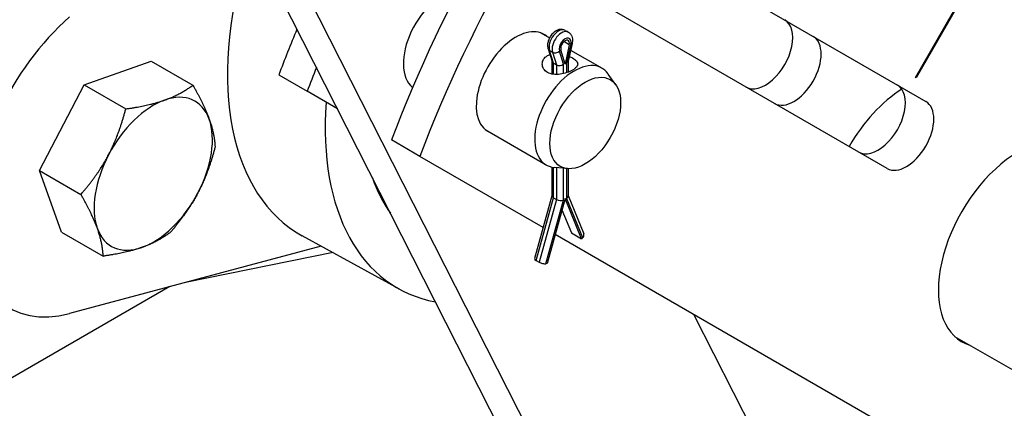
# Model space of a CAD drawing. Extents: x -0.1 to 38.1, y -11.4 to 35.9.
# Drawn here: x 31.3 to 34.6, y 5.1 to 6.4 of the extents above; entities that cross this region are included whole.
import ezdxf

# ---------------------------------------------------------------- set-up
doc = ezdxf.new("R2010")
doc.units = 0
doc.header["$MEASUREMENT"] = 0
for name, color, linetype in [('MTG HOLES NONE', 6, 'CONTINUOUS'), ('MTG HOLES PINNED', 255, 'CONTINUOUS'), ('MTG HOLES STANDARD', 1, 'CONTINUOUS')]:
    doc.layers.add(name, color=color, linetype=linetype)

msp = doc.modelspace()

# ---------------------------------------------------------------- linework, layer by layer
at = {"layer": 'MTG HOLES NONE'}
for p, q in [((34.5596, 1.7247), (31.9701, 6.8238)), ((34.5886, 1.8527), (32.103, 6.747)), ((33.2727, 6.7022), (34.3327, 6.0902)), ((34.2977, 6.171), (34.5164, 6.5499)), ((34.5189, 6.5485), (34.3002, 6.1696)), ((34.2027, 5.865), (33.1427, 6.477)), ((33.1208, 6.3288), (33.131, 6.323)), ((33.0393, 6.3203), (33.0681, 6.3036)), ((33.1346, 6.2806), (33.1162, 6.2912)), ((33.0632, 6.267), (33.0767, 6.2241)), ((33.0813, 6.2188), (33.0679, 6.2615)), ((33.0679, 6.2615), (33.0781, 6.2556)), ((33.0781, 6.2556), (33.0915, 6.213)), ((33.1153, 6.215), (33.1013, 6.2594)), ((33.1204, 6.2159), (33.1061, 6.2641)), ((33.1346, 6.2806), (33.1204, 6.2159)), ((33.1394, 6.2814), (33.1255, 6.2209)), ((33.1439, 6.2844), (33.1303, 6.2254)), ((33.1389, 6.2627), (33.2445, 6.2017)), ((31.5044, 6.1457), (31.7298, 6.2252)), ((31.7298, 6.2252), (31.8693, 6.1447)), ((33.0764, 6.2252), (33.0764, 6.1821)), ((33.1304, 6.2258), (33.1304, 6.1885)), ((33.0813, 6.1813), (33.0813, 6.2188)), ((33.0813, 6.2188), (33.0915, 6.213)), ((33.0915, 6.213), (33.0915, 6.1807)), ((33.1153, 6.1838), (33.1153, 6.215)), ((33.1255, 6.2209), (33.1255, 6.1867)), ((32.1583, 6.1794), (32.2537, 6.1243)), ((33.2912, 6.146), (33.2655, 6.1823)), ((34.3002, 6.1696), (34.2977, 6.171)), ((31.3538, 5.8586), (31.5044, 6.1457)), ((31.5044, 6.1457), (31.6439, 6.0651)), ((32.355, 6.0658), (32.2537, 6.1243)), ((32.8518, 5.9955), (33.057, 5.877)), ((32.6323, 5.9057), (32.5369, 5.9608)), ((33.0467, 5.6664), (32.6323, 5.9057)), ((31.4285, 5.651), (31.3538, 5.8586)), ((31.3538, 5.8586), (31.4932, 5.778)), ((33.0764, 5.8697), (33.0764, 5.7726)), ((33.0813, 5.7665), (33.0813, 5.8689)), ((33.1286, 5.8645), (33.0843, 5.8685)), ((33.0915, 5.8679), (33.0915, 5.7606)), ((33.1153, 5.7581), (33.1153, 5.8657)), ((33.1255, 5.8648), (33.1255, 5.764)), ((33.1304, 5.8643), (33.1304, 5.7726)), ((33.0764, 5.7731), (33.0177, 5.5623)), ((33.0228, 5.5563), (33.0813, 5.7665)), ((33.0915, 5.7606), (33.033, 5.5505)), ((33.056, 5.5451), (33.1153, 5.7581)), ((33.1204, 5.7636), (33.0597, 5.5456)), ((33.0813, 5.7665), (33.0915, 5.7606)), ((33.1756, 5.6289), (33.1204, 5.7636)), ((33.1255, 5.764), (33.1793, 5.6327)), ((33.1304, 5.7741), (33.183, 5.6459)), ((33.1099, 5.726), (33.1417, 5.6485)), ((31.4285, 5.651), (31.568, 5.5705)), ((32.5641, 5.4595), (32.2372, 5.639)), ((34.6977, 4.7132), (33.0869, 5.6432)), ((33.1417, 5.6485), (33.1756, 5.6289)), ((33.1793, 5.6327), (33.1756, 5.6289)), ((32.3001, 5.6045), (31.4551, 5.3781)), ((32.3406, 5.5822), (31.8448, 5.4825)), ((33.0228, 5.5563), (33.033, 5.5505)), ((33.0597, 5.5456), (33.056, 5.5451)), ((31.7924, 5.4685), (28.8189, 3.7517)), ((33.5534, 5.3739), (35.0082, 2.5093)), ((34.4295, 5.3011), (34.6821, 5.1552))]:
    msp.add_line(p, q, dxfattribs=at)
for centre, major_axis, ratio, start_param, end_param in [((34.2347, 5.8465), (-1.375, -2.3816), 0.57735, 4.436162, 4.988616), ((34.3302, 5.7914), (1.375, 2.3816), 0.57735, 1.29457, 1.847023), ((32.8192, 6.6638), (-0.5893, -1.0207), 0.57735, 5.108939, 6.295528), ((32.7095, 6.2941), (-0.0938, -0.1624), 0.57735, 3.50875, 6.194544), ((31.5707, 5.943), (-0.3158, -0.5471), 0.57735, 4.18879, 6.806784), ((33.7936, 6.2513), (-0.065, -0.1126), 0.57735, 0, 3.141593), ((33.8561, 6.0651), (-1.375, -2.3816), 0.57735, 4.927363, 4.988616), ((32.9552, 6.1523), (-0.0943, -0.1632), 0.57735, 3.038542, 6.386236), ((33.0983, 6.2899), (0.0225, 0.039), 0.57735, 0, 2.654769), ((33.1085, 6.284), (0.0225, 0.039), 0.57735, 0, 2.654769), ((33.1204, 6.2771), (0.0141, 0.0244), 0.57735, 5.199213, 8.937954), ((33.1204, 6.2771), (0.0105, 0.0182), 0.57735, 5.213993, 8.923174), ((33.8891, 6.1962), (0.065, 0.1126), 0.57735, 3.141593, 6.283185), ((33.0792, 6.2721), (-0.016, -0.005), 0.721639, 0, 0.584486), ((33.0894, 6.2662), (0.016, 0.005), 0.721639, 3.726079, 5.296875), ((33.1275, 6.2882), (0.0164, -0.0038), 0.381974, 5.608411, 6.283185), ((33.1508, 6.0394), (0.0938, 0.1624), 0.57735, 6.02289, 9.685073), ((33.0932, 6.2278), (0.0167, 0.0026), 0.655435, 3.242049, 3.826535), ((33.1136, 6.2278), (-0.0168, 0.0019), 0.485705, 2.411506, 3.086281), ((33.9516, 6.01), (1.375, 2.3816), 0.57735, 1.815166, 1.847023), ((33.1034, 6.2219), (-0.0167, -0.0026), 0.655435, 0.684942, 2.255738), ((34.2641, 5.8296), (0.1892, 0.3278), 0.57735, 0.83022, 1.570796), ((34.1722, 6.0327), (-0.065, -0.1126), 0.57735, 0, 3.141593), ((31.7364, 5.8473), (-0.1406, -0.2436), 0.57735, 3.734942, 4.78214), ((31.7364, 5.8473), (0.1406, 0.2436), 0.57735, 5.829337, 6.876535), ((34.2677, 5.9776), (0.065, 0.1126), 0.57735, 3.141593, 6.283185), ((33.1421, 6.4774), (-0.5853, -1.0138), 0.57735, 5.407802, 6.482963), ((31.7364, 5.8473), (0.1406, 0.2436), 0.57735, 4.78214, 5.829337), ((34.6427, 5.611), (-0.1893, -0.3278), 0.57735, 3.005495, 6.419283), ((31.7364, 5.8473), (-0.1406, -0.2436), 0.57735, 4.78214, 5.829337), ((33.1421, 6.4774), (-0.4987, -0.8639), 0.57735, 5.819698, 6.027326), ((31.7364, 5.8473), (0.1406, 0.2436), 0.57735, 3.734942, 4.78214), ((33.0932, 5.7708), (0.0168, -0.0023), 0.463771, 3.204871, 3.99027), ((33.1034, 5.7649), (-0.0168, 0.0023), 0.463771, 0.848677, 2.419473), ((33.1136, 5.7708), (-0.0167, -0.0033), 0.670047, 2.224807, 3.010206), ((33.0599, 6.5248), (-0.48, -0.8314), 0.57735, 6.135724, 6.15558), ((31.7364, 5.8473), (-0.1406, -0.2436), 0.57735, 5.829337, 6.876535), ((33.1675, 5.6395), (0.0155, 0.0064), 0.745691, 5.235013, 6.283185), ((33.0339, 5.5578), (-0.0162, 0.0045), 0.332583, 0, 0.911956), ((33.0441, 5.552), (0.0162, -0.0045), 0.332583, 4.053548, 5.624345)]:
    msp.add_ellipse(centre, major_axis=major_axis, ratio=ratio, start_param=start_param, end_param=end_param, dxfattribs=at)
msp.add_ellipse((33.1882, 6.0177), major_axis=(0.0841, 0.1457), ratio=0.57735, dxfattribs=at)
for points, knots in [([(33.1208, 6.3288), (33.1181, 6.3304), (33.1151, 6.3315), (33.1089, 6.3326), (33.1057, 6.3325), (33.0989, 6.3315), (33.0955, 6.3303), (33.0882, 6.3267), (33.0846, 6.3241), (33.0778, 6.3178), (33.0746, 6.3141), (33.0692, 6.306), (33.067, 6.3017), (33.0635, 6.2927), (33.0623, 6.288), (33.0613, 6.2785), (33.0615, 6.2736), (33.0629, 6.2682), (33.063, 6.2676), (33.0632, 6.267)], [5.497787, 5.497787, 5.497787, 5.497787, 5.70496, 5.70496, 5.930231, 5.930231, 6.210954, 6.210954, 6.569437, 6.569437, 6.95695, 6.95695, 7.339257, 7.339257, 7.723723, 7.723723, 8.10753, 8.10753, 8.152556, 8.152556, 8.152556, 8.152556]), ([(33.131, 6.323), (33.1337, 6.3214), (33.1361, 6.3193), (33.1401, 6.3146), (33.1416, 6.3119), (33.1438, 6.3065), (33.1445, 6.3037), (33.1452, 6.2982), (33.1453, 6.2955), (33.145, 6.2901), (33.1446, 6.2874), (33.144, 6.2847), (33.1439, 6.2846), (33.1439, 6.2844)], [0.785398, 0.785398, 0.785398, 0.785398, 0.992571, 0.992571, 1.209366, 1.209366, 1.42616, 1.42616, 1.642955, 1.642955, 1.859749, 1.859749, 1.869371, 1.869371, 1.869371, 1.869371]), ([(33.0613, 6.1876), (33.056, 6.1907), (33.0514, 6.195), (33.0454, 6.205), (33.0439, 6.2106), (33.0439, 6.2212), (33.0454, 6.2268), (33.0514, 6.2367), (33.056, 6.241), (33.0637, 6.2455), (33.0664, 6.2467), (33.0693, 6.2477)], [0, 0, 0, 0, 0.0573704, 0.0573704, 0.1147408, 0.1147408, 0.1720895, 0.1720895, 0.2294383, 0.2294383, 0.2553302, 0.2553302, 0.2553302, 0.2553302]), ([(33.1341, 6.2418), (33.1383, 6.24), (33.1421, 6.2381), (33.1508, 6.2331), (33.1554, 6.2297), (33.1614, 6.2227), (33.1629, 6.2192), (33.1629, 6.2126), (33.1614, 6.2091), (33.1554, 6.2021), (33.1508, 6.1986), (33.1401, 6.1924), (33.1334, 6.1894), (33.1188, 6.1844), (33.1108, 6.1825), (33.096, 6.1806), (33.088, 6.1803), (33.0734, 6.1823), (33.0666, 6.1845), (33.0613, 6.1876)], [0.4230753, 0.4230753, 0.4230753, 0.4230753, 0.4588766, 0.4588766, 0.516247, 0.516247, 0.5736173, 0.5736173, 0.6309661, 0.6309661, 0.6883149, 0.6883149, 0.7456636, 0.7456636, 0.8030124, 0.8030124, 0.8603828, 0.8603828, 0.9177531, 0.9177531, 0.9177531, 0.9177531])]:
    msp.add_open_spline(points, degree=3, knots=knots, dxfattribs=at)
for points in [[(31.7744, 6.0947), (31.8267, 6.1131), (31.8693, 6.1447)], [(31.8693, 6.1447), (31.9071, 6.0788), (31.9245, 6.0306)], [(31.6439, 6.0651), (31.7221, 6.0762), (31.7744, 6.0947)], [(31.5863, 5.9113), (31.6213, 5.978), (31.6439, 6.0651)], [(31.9245, 6.0306), (31.9418, 5.9825), (31.9441, 5.9371)], [(31.9441, 5.9371), (31.9215, 5.8499), (31.8865, 5.7833)], [(31.4932, 5.778), (31.5514, 5.8447), (31.5863, 5.9113)], [(31.5484, 5.664), (31.531, 5.7122), (31.4932, 5.778)], [(31.8865, 5.7833), (31.8515, 5.7167), (31.7934, 5.65)], [(31.568, 5.5705), (31.5657, 5.6158), (31.5484, 5.664)], [(31.7934, 5.65), (31.7508, 5.6184), (31.6985, 5.6)], [(31.6985, 5.6), (31.6462, 5.5815), (31.568, 5.5705)]]:
    msp.add_rational_spline(points, [1, 1.0379548493, 1], degree=2, dxfattribs=at)
at = {"layer": 'MTG HOLES PINNED'}
for p, q in [((34.5596, 1.7247), (31.9701, 6.8238)), ((34.5886, 1.8527), (32.103, 6.747)), ((33.2727, 6.7022), (34.3327, 6.0902)), ((34.2977, 6.171), (34.5164, 6.5499)), ((34.5189, 6.5485), (34.3002, 6.1696)), ((34.2027, 5.865), (33.1427, 6.477)), ((33.1208, 6.3288), (33.131, 6.323)), ((33.0393, 6.3203), (33.0681, 6.3036)), ((33.1346, 6.2806), (33.1162, 6.2912)), ((33.0632, 6.267), (33.0767, 6.2241)), ((33.0813, 6.2188), (33.0679, 6.2615)), ((33.0679, 6.2615), (33.0781, 6.2556)), ((33.0781, 6.2556), (33.0915, 6.213)), ((33.1153, 6.215), (33.1013, 6.2594)), ((33.1204, 6.2159), (33.1061, 6.2641)), ((33.1346, 6.2806), (33.1204, 6.2159)), ((33.1394, 6.2814), (33.1255, 6.2209)), ((33.1439, 6.2844), (33.1303, 6.2254)), ((33.1389, 6.2627), (33.2445, 6.2017)), ((31.5044, 6.1457), (31.7298, 6.2252)), ((31.7298, 6.2252), (31.8693, 6.1447)), ((33.0764, 6.2252), (33.0764, 6.1821)), ((33.1304, 6.2258), (33.1304, 6.1885)), ((33.0813, 6.1813), (33.0813, 6.2188)), ((33.0813, 6.2188), (33.0915, 6.213)), ((33.0915, 6.213), (33.0915, 6.1807)), ((33.1153, 6.1838), (33.1153, 6.215)), ((33.1255, 6.2209), (33.1255, 6.1867)), ((32.1583, 6.1794), (32.2537, 6.1243)), ((33.2912, 6.146), (33.2655, 6.1823)), ((34.3002, 6.1696), (34.2977, 6.171)), ((31.3538, 5.8586), (31.5044, 6.1457)), ((31.5044, 6.1457), (31.6439, 6.0651)), ((32.355, 6.0658), (32.2537, 6.1243)), ((32.8518, 5.9955), (33.057, 5.877)), ((32.6323, 5.9057), (32.5369, 5.9608)), ((33.0467, 5.6664), (32.6323, 5.9057)), ((31.4285, 5.651), (31.3538, 5.8586)), ((31.3538, 5.8586), (31.4932, 5.778)), ((33.0764, 5.8697), (33.0764, 5.7726)), ((33.0813, 5.7665), (33.0813, 5.8689)), ((33.1286, 5.8645), (33.0843, 5.8685)), ((33.0915, 5.8679), (33.0915, 5.7606)), ((33.1153, 5.7581), (33.1153, 5.8657)), ((33.1255, 5.8648), (33.1255, 5.764)), ((33.1304, 5.8643), (33.1304, 5.7726)), ((33.0764, 5.7731), (33.0177, 5.5623)), ((33.0228, 5.5563), (33.0813, 5.7665)), ((33.0915, 5.7606), (33.033, 5.5505)), ((33.056, 5.5451), (33.1153, 5.7581)), ((33.1204, 5.7636), (33.0597, 5.5456)), ((33.0813, 5.7665), (33.0915, 5.7606)), ((33.1756, 5.6289), (33.1204, 5.7636)), ((33.1255, 5.764), (33.1793, 5.6327)), ((33.1304, 5.7741), (33.183, 5.6459)), ((33.1099, 5.726), (33.1417, 5.6485)), ((31.4285, 5.651), (31.568, 5.5705)), ((32.5641, 5.4595), (32.2372, 5.639)), ((34.6977, 4.7132), (33.0869, 5.6432)), ((33.1417, 5.6485), (33.1756, 5.6289)), ((33.1793, 5.6327), (33.1756, 5.6289)), ((32.3001, 5.6045), (31.4551, 5.3781)), ((32.3406, 5.5822), (31.8448, 5.4825)), ((33.0228, 5.5563), (33.033, 5.5505)), ((33.0597, 5.5456), (33.056, 5.5451)), ((31.7924, 5.4685), (28.8189, 3.7517)), ((33.5534, 5.3739), (35.0082, 2.5093)), ((34.4295, 5.3011), (34.6821, 5.1552))]:
    msp.add_line(p, q, dxfattribs=at)
for centre, major_axis, ratio, start_param, end_param in [((34.2347, 5.8465), (-1.375, -2.3816), 0.57735, 4.436162, 4.988616), ((34.3302, 5.7914), (1.375, 2.3816), 0.57735, 1.29457, 1.847023), ((32.8192, 6.6638), (-0.5893, -1.0207), 0.57735, 5.108939, 6.295528), ((32.7095, 6.2941), (-0.0938, -0.1624), 0.57735, 3.50875, 6.194544), ((31.5707, 5.943), (-0.3158, -0.5471), 0.57735, 4.18879, 6.806784), ((33.7936, 6.2513), (-0.065, -0.1126), 0.57735, 0, 3.141593), ((33.8561, 6.0651), (-1.375, -2.3816), 0.57735, 4.927363, 4.988616), ((32.9552, 6.1523), (-0.0943, -0.1632), 0.57735, 3.038542, 6.386236), ((33.0983, 6.2899), (0.0225, 0.039), 0.57735, 0, 2.654769), ((33.1085, 6.284), (0.0225, 0.039), 0.57735, 0, 2.654769), ((33.1204, 6.2771), (0.0141, 0.0244), 0.57735, 5.199213, 8.937954), ((33.1204, 6.2771), (0.0105, 0.0182), 0.57735, 5.213993, 8.923174), ((33.8891, 6.1962), (0.065, 0.1126), 0.57735, 3.141593, 6.283185), ((33.0792, 6.2721), (-0.016, -0.005), 0.721639, 0, 0.584486), ((33.0894, 6.2662), (0.016, 0.005), 0.721639, 3.726079, 5.296875), ((33.1275, 6.2882), (0.0164, -0.0038), 0.381974, 5.608411, 6.283185), ((33.1508, 6.0394), (0.0938, 0.1624), 0.57735, 6.02289, 9.685073), ((33.0932, 6.2278), (0.0167, 0.0026), 0.655435, 3.242049, 3.826535), ((33.1136, 6.2278), (-0.0168, 0.0019), 0.485705, 2.411506, 3.086281), ((33.9516, 6.01), (1.375, 2.3816), 0.57735, 1.815166, 1.847023), ((33.1034, 6.2219), (-0.0167, -0.0026), 0.655435, 0.684942, 2.255738), ((34.2641, 5.8296), (0.1892, 0.3278), 0.57735, 0.83022, 1.570796), ((34.1722, 6.0327), (-0.065, -0.1126), 0.57735, 0, 3.141593), ((31.7364, 5.8473), (-0.1406, -0.2436), 0.57735, 3.734942, 4.78214), ((31.7364, 5.8473), (0.1406, 0.2436), 0.57735, 5.829337, 6.876535), ((34.2677, 5.9776), (0.065, 0.1126), 0.57735, 3.141593, 6.283185), ((33.1421, 6.4774), (-0.5853, -1.0138), 0.57735, 5.407802, 6.482963), ((31.7364, 5.8473), (0.1406, 0.2436), 0.57735, 4.78214, 5.829337), ((34.6427, 5.611), (-0.1893, -0.3278), 0.57735, 3.005495, 6.419283), ((31.7364, 5.8473), (-0.1406, -0.2436), 0.57735, 4.78214, 5.829337), ((33.1421, 6.4774), (-0.4987, -0.8639), 0.57735, 5.819698, 6.027326), ((31.7364, 5.8473), (0.1406, 0.2436), 0.57735, 3.734942, 4.78214), ((33.0932, 5.7708), (0.0168, -0.0023), 0.463771, 3.204871, 3.99027), ((33.1034, 5.7649), (-0.0168, 0.0023), 0.463771, 0.848677, 2.419473), ((33.1136, 5.7708), (-0.0167, -0.0033), 0.670047, 2.224807, 3.010206), ((33.0599, 6.5248), (-0.48, -0.8314), 0.57735, 6.135724, 6.15558), ((31.7364, 5.8473), (-0.1406, -0.2436), 0.57735, 5.829337, 6.876535), ((33.1675, 5.6395), (0.0155, 0.0064), 0.745691, 5.235013, 6.283185), ((33.0339, 5.5578), (-0.0162, 0.0045), 0.332583, 0, 0.911956), ((33.0441, 5.552), (0.0162, -0.0045), 0.332583, 4.053548, 5.624345)]:
    msp.add_ellipse(centre, major_axis=major_axis, ratio=ratio, start_param=start_param, end_param=end_param, dxfattribs=at)
msp.add_ellipse((33.1882, 6.0177), major_axis=(0.0841, 0.1457), ratio=0.57735, dxfattribs=at)
for points, knots in [([(33.1208, 6.3288), (33.1181, 6.3304), (33.1151, 6.3315), (33.1089, 6.3326), (33.1057, 6.3325), (33.0989, 6.3315), (33.0955, 6.3303), (33.0882, 6.3267), (33.0846, 6.3241), (33.0778, 6.3178), (33.0746, 6.3141), (33.0692, 6.306), (33.067, 6.3017), (33.0635, 6.2927), (33.0623, 6.288), (33.0613, 6.2785), (33.0615, 6.2736), (33.0629, 6.2682), (33.063, 6.2676), (33.0632, 6.267)], [5.497787, 5.497787, 5.497787, 5.497787, 5.70496, 5.70496, 5.930231, 5.930231, 6.210954, 6.210954, 6.569437, 6.569437, 6.95695, 6.95695, 7.339257, 7.339257, 7.723723, 7.723723, 8.10753, 8.10753, 8.152556, 8.152556, 8.152556, 8.152556]), ([(33.131, 6.323), (33.1337, 6.3214), (33.1361, 6.3193), (33.1401, 6.3146), (33.1416, 6.3119), (33.1438, 6.3065), (33.1445, 6.3037), (33.1452, 6.2982), (33.1453, 6.2955), (33.145, 6.2901), (33.1446, 6.2874), (33.144, 6.2847), (33.1439, 6.2846), (33.1439, 6.2844)], [0.785398, 0.785398, 0.785398, 0.785398, 0.992571, 0.992571, 1.209366, 1.209366, 1.42616, 1.42616, 1.642955, 1.642955, 1.859749, 1.859749, 1.869371, 1.869371, 1.869371, 1.869371]), ([(33.0613, 6.1876), (33.056, 6.1907), (33.0514, 6.195), (33.0454, 6.205), (33.0439, 6.2106), (33.0439, 6.2212), (33.0454, 6.2268), (33.0514, 6.2367), (33.056, 6.241), (33.0637, 6.2455), (33.0664, 6.2467), (33.0693, 6.2477)], [0, 0, 0, 0, 0.0573704, 0.0573704, 0.1147408, 0.1147408, 0.1720895, 0.1720895, 0.2294383, 0.2294383, 0.2553302, 0.2553302, 0.2553302, 0.2553302]), ([(33.1341, 6.2418), (33.1383, 6.24), (33.1421, 6.2381), (33.1508, 6.2331), (33.1554, 6.2297), (33.1614, 6.2227), (33.1629, 6.2192), (33.1629, 6.2126), (33.1614, 6.2091), (33.1554, 6.2021), (33.1508, 6.1986), (33.1401, 6.1924), (33.1334, 6.1894), (33.1188, 6.1844), (33.1108, 6.1825), (33.096, 6.1806), (33.088, 6.1803), (33.0734, 6.1823), (33.0666, 6.1845), (33.0613, 6.1876)], [0.4230753, 0.4230753, 0.4230753, 0.4230753, 0.4588766, 0.4588766, 0.516247, 0.516247, 0.5736173, 0.5736173, 0.6309661, 0.6309661, 0.6883149, 0.6883149, 0.7456636, 0.7456636, 0.8030124, 0.8030124, 0.8603828, 0.8603828, 0.9177531, 0.9177531, 0.9177531, 0.9177531])]:
    msp.add_open_spline(points, degree=3, knots=knots, dxfattribs=at)
for points in [[(31.7744, 6.0947), (31.8267, 6.1131), (31.8693, 6.1447)], [(31.8693, 6.1447), (31.9071, 6.0788), (31.9245, 6.0306)], [(31.6439, 6.0651), (31.7221, 6.0762), (31.7744, 6.0947)], [(31.5863, 5.9113), (31.6213, 5.978), (31.6439, 6.0651)], [(31.9245, 6.0306), (31.9418, 5.9825), (31.9441, 5.9371)], [(31.9441, 5.9371), (31.9215, 5.8499), (31.8865, 5.7833)], [(31.4932, 5.778), (31.5514, 5.8447), (31.5863, 5.9113)], [(31.5484, 5.664), (31.531, 5.7122), (31.4932, 5.778)], [(31.8865, 5.7833), (31.8515, 5.7167), (31.7934, 5.65)], [(31.568, 5.5705), (31.5657, 5.6158), (31.5484, 5.664)], [(31.7934, 5.65), (31.7508, 5.6184), (31.6985, 5.6)], [(31.6985, 5.6), (31.6462, 5.5815), (31.568, 5.5705)]]:
    msp.add_rational_spline(points, [1, 1.0379548493, 1], degree=2, dxfattribs=at)
at = {"layer": 'MTG HOLES STANDARD'}
for p, q in [((34.5596, 1.7247), (31.9701, 6.8238)), ((34.5886, 1.8527), (32.103, 6.747)), ((33.2727, 6.7022), (34.3327, 6.0902)), ((34.2977, 6.171), (34.5164, 6.5499)), ((34.5189, 6.5485), (34.3002, 6.1696)), ((34.2027, 5.865), (33.1427, 6.477)), ((33.1208, 6.3288), (33.131, 6.323)), ((33.0393, 6.3203), (33.0681, 6.3036)), ((33.1346, 6.2806), (33.1162, 6.2912)), ((33.0632, 6.267), (33.0767, 6.2241)), ((33.0813, 6.2188), (33.0679, 6.2615)), ((33.0679, 6.2615), (33.0781, 6.2556)), ((33.0781, 6.2556), (33.0915, 6.213)), ((33.1153, 6.215), (33.1013, 6.2594)), ((33.1204, 6.2159), (33.1061, 6.2641)), ((33.1346, 6.2806), (33.1204, 6.2159)), ((33.1394, 6.2814), (33.1255, 6.2209)), ((33.1439, 6.2844), (33.1303, 6.2254)), ((33.1389, 6.2627), (33.2445, 6.2017)), ((31.5044, 6.1457), (31.7298, 6.2252)), ((31.7298, 6.2252), (31.8693, 6.1447)), ((33.0764, 6.2252), (33.0764, 6.1821)), ((33.1304, 6.2258), (33.1304, 6.1885)), ((33.0813, 6.1813), (33.0813, 6.2188)), ((33.0813, 6.2188), (33.0915, 6.213)), ((33.0915, 6.213), (33.0915, 6.1807)), ((33.1153, 6.1838), (33.1153, 6.215)), ((33.1255, 6.2209), (33.1255, 6.1867)), ((32.1583, 6.1794), (32.2537, 6.1243)), ((33.2912, 6.146), (33.2655, 6.1823)), ((34.3002, 6.1696), (34.2977, 6.171)), ((31.3538, 5.8586), (31.5044, 6.1457)), ((31.5044, 6.1457), (31.6439, 6.0651)), ((32.355, 6.0658), (32.2537, 6.1243)), ((32.8518, 5.9955), (33.057, 5.877)), ((32.6323, 5.9057), (32.5369, 5.9608)), ((33.0467, 5.6664), (32.6323, 5.9057)), ((31.4285, 5.651), (31.3538, 5.8586)), ((31.3538, 5.8586), (31.4932, 5.778)), ((33.0764, 5.8697), (33.0764, 5.7726)), ((33.0813, 5.7665), (33.0813, 5.8689)), ((33.1286, 5.8645), (33.0843, 5.8685)), ((33.0915, 5.8679), (33.0915, 5.7606)), ((33.1153, 5.7581), (33.1153, 5.8657)), ((33.1255, 5.8648), (33.1255, 5.764)), ((33.1304, 5.8643), (33.1304, 5.7726)), ((33.0764, 5.7731), (33.0177, 5.5623)), ((33.0228, 5.5563), (33.0813, 5.7665)), ((33.0915, 5.7606), (33.033, 5.5505)), ((33.056, 5.5451), (33.1153, 5.7581)), ((33.1204, 5.7636), (33.0597, 5.5456)), ((33.0813, 5.7665), (33.0915, 5.7606)), ((33.1756, 5.6289), (33.1204, 5.7636)), ((33.1255, 5.764), (33.1793, 5.6327)), ((33.1304, 5.7741), (33.183, 5.6459)), ((33.1099, 5.726), (33.1417, 5.6485)), ((31.4285, 5.651), (31.568, 5.5705)), ((32.5641, 5.4595), (32.2372, 5.639)), ((34.6977, 4.7132), (33.0869, 5.6432)), ((33.1417, 5.6485), (33.1756, 5.6289)), ((33.1793, 5.6327), (33.1756, 5.6289)), ((32.3001, 5.6045), (31.4551, 5.3781)), ((32.3406, 5.5822), (31.8448, 5.4825)), ((33.0228, 5.5563), (33.033, 5.5505)), ((33.0597, 5.5456), (33.056, 5.5451)), ((31.7924, 5.4685), (28.8189, 3.7517)), ((33.5534, 5.3739), (35.0082, 2.5093)), ((34.4295, 5.3011), (34.6821, 5.1552))]:
    msp.add_line(p, q, dxfattribs=at)
for centre, major_axis, ratio, start_param, end_param in [((34.2347, 5.8465), (-1.375, -2.3816), 0.57735, 4.436162, 4.988616), ((34.3302, 5.7914), (1.375, 2.3816), 0.57735, 1.29457, 1.847023), ((32.8192, 6.6638), (-0.5893, -1.0207), 0.57735, 5.108939, 6.295528), ((32.7095, 6.2941), (-0.0938, -0.1624), 0.57735, 3.50875, 6.194544), ((31.5707, 5.943), (-0.3158, -0.5471), 0.57735, 4.18879, 6.806784), ((33.7936, 6.2513), (-0.065, -0.1126), 0.57735, 0, 3.141593), ((33.8561, 6.0651), (-1.375, -2.3816), 0.57735, 4.927363, 4.988616), ((32.9552, 6.1523), (-0.0943, -0.1632), 0.57735, 3.038542, 6.386236), ((33.0983, 6.2899), (0.0225, 0.039), 0.57735, 0, 2.654769), ((33.1085, 6.284), (0.0225, 0.039), 0.57735, 0, 2.654769), ((33.1204, 6.2771), (0.0141, 0.0244), 0.57735, 5.199213, 8.937954), ((33.1204, 6.2771), (0.0105, 0.0182), 0.57735, 5.213993, 8.923174), ((33.8891, 6.1962), (0.065, 0.1126), 0.57735, 3.141593, 6.283185), ((33.0792, 6.2721), (-0.016, -0.005), 0.721639, 0, 0.584486), ((33.0894, 6.2662), (0.016, 0.005), 0.721639, 3.726079, 5.296875), ((33.1275, 6.2882), (0.0164, -0.0038), 0.381974, 5.608411, 6.283185), ((33.1508, 6.0394), (0.0938, 0.1624), 0.57735, 6.02289, 9.685073), ((33.0932, 6.2278), (0.0167, 0.0026), 0.655435, 3.242049, 3.826535), ((33.1136, 6.2278), (-0.0168, 0.0019), 0.485705, 2.411506, 3.086281), ((33.9516, 6.01), (1.375, 2.3816), 0.57735, 1.815166, 1.847023), ((33.1034, 6.2219), (-0.0167, -0.0026), 0.655435, 0.684942, 2.255738), ((34.2641, 5.8296), (0.1892, 0.3278), 0.57735, 0.83022, 1.570796), ((34.1722, 6.0327), (-0.065, -0.1126), 0.57735, 0, 3.141593), ((31.7364, 5.8473), (-0.1406, -0.2436), 0.57735, 3.734942, 4.78214), ((31.7364, 5.8473), (0.1406, 0.2436), 0.57735, 5.829337, 6.876535), ((34.2677, 5.9776), (0.065, 0.1126), 0.57735, 3.141593, 6.283185), ((33.1421, 6.4774), (-0.5853, -1.0138), 0.57735, 5.407802, 6.482963), ((31.7364, 5.8473), (0.1406, 0.2436), 0.57735, 4.78214, 5.829337), ((34.6427, 5.611), (-0.1893, -0.3278), 0.57735, 3.005495, 6.419283), ((31.7364, 5.8473), (-0.1406, -0.2436), 0.57735, 4.78214, 5.829337), ((33.1421, 6.4774), (-0.4987, -0.8639), 0.57735, 5.819698, 6.027326), ((31.7364, 5.8473), (0.1406, 0.2436), 0.57735, 3.734942, 4.78214), ((33.0932, 5.7708), (0.0168, -0.0023), 0.463771, 3.204871, 3.99027), ((33.1034, 5.7649), (-0.0168, 0.0023), 0.463771, 0.848677, 2.419473), ((33.1136, 5.7708), (-0.0167, -0.0033), 0.670047, 2.224807, 3.010206), ((33.0599, 6.5248), (-0.48, -0.8314), 0.57735, 6.135724, 6.15558), ((31.7364, 5.8473), (-0.1406, -0.2436), 0.57735, 5.829337, 6.876535), ((33.1675, 5.6395), (0.0155, 0.0064), 0.745691, 5.235013, 6.283185), ((33.0339, 5.5578), (-0.0162, 0.0045), 0.332583, 0, 0.911956), ((33.0441, 5.552), (0.0162, -0.0045), 0.332583, 4.053548, 5.624345)]:
    msp.add_ellipse(centre, major_axis=major_axis, ratio=ratio, start_param=start_param, end_param=end_param, dxfattribs=at)
msp.add_ellipse((33.1882, 6.0177), major_axis=(0.0841, 0.1457), ratio=0.57735, dxfattribs=at)
for points, knots in [([(33.1208, 6.3288), (33.1181, 6.3304), (33.1151, 6.3315), (33.1089, 6.3326), (33.1057, 6.3325), (33.0989, 6.3315), (33.0955, 6.3303), (33.0882, 6.3267), (33.0846, 6.3241), (33.0778, 6.3178), (33.0746, 6.3141), (33.0692, 6.306), (33.067, 6.3017), (33.0635, 6.2927), (33.0623, 6.288), (33.0613, 6.2785), (33.0615, 6.2736), (33.0629, 6.2682), (33.063, 6.2676), (33.0632, 6.267)], [5.497787, 5.497787, 5.497787, 5.497787, 5.70496, 5.70496, 5.930231, 5.930231, 6.210954, 6.210954, 6.569437, 6.569437, 6.95695, 6.95695, 7.339257, 7.339257, 7.723723, 7.723723, 8.10753, 8.10753, 8.152556, 8.152556, 8.152556, 8.152556]), ([(33.131, 6.323), (33.1337, 6.3214), (33.1361, 6.3193), (33.1401, 6.3146), (33.1416, 6.3119), (33.1438, 6.3065), (33.1445, 6.3037), (33.1452, 6.2982), (33.1453, 6.2955), (33.145, 6.2901), (33.1446, 6.2874), (33.144, 6.2847), (33.1439, 6.2846), (33.1439, 6.2844)], [0.785398, 0.785398, 0.785398, 0.785398, 0.992571, 0.992571, 1.209366, 1.209366, 1.42616, 1.42616, 1.642955, 1.642955, 1.859749, 1.859749, 1.869371, 1.869371, 1.869371, 1.869371]), ([(33.0613, 6.1876), (33.056, 6.1907), (33.0514, 6.195), (33.0454, 6.205), (33.0439, 6.2106), (33.0439, 6.2212), (33.0454, 6.2268), (33.0514, 6.2367), (33.056, 6.241), (33.0637, 6.2455), (33.0664, 6.2467), (33.0693, 6.2477)], [0, 0, 0, 0, 0.0573704, 0.0573704, 0.1147408, 0.1147408, 0.1720895, 0.1720895, 0.2294383, 0.2294383, 0.2553302, 0.2553302, 0.2553302, 0.2553302]), ([(33.1341, 6.2418), (33.1383, 6.24), (33.1421, 6.2381), (33.1508, 6.2331), (33.1554, 6.2297), (33.1614, 6.2227), (33.1629, 6.2192), (33.1629, 6.2126), (33.1614, 6.2091), (33.1554, 6.2021), (33.1508, 6.1986), (33.1401, 6.1924), (33.1334, 6.1894), (33.1188, 6.1844), (33.1108, 6.1825), (33.096, 6.1806), (33.088, 6.1803), (33.0734, 6.1823), (33.0666, 6.1845), (33.0613, 6.1876)], [0.4230753, 0.4230753, 0.4230753, 0.4230753, 0.4588766, 0.4588766, 0.516247, 0.516247, 0.5736173, 0.5736173, 0.6309661, 0.6309661, 0.6883149, 0.6883149, 0.7456636, 0.7456636, 0.8030124, 0.8030124, 0.8603828, 0.8603828, 0.9177531, 0.9177531, 0.9177531, 0.9177531])]:
    msp.add_open_spline(points, degree=3, knots=knots, dxfattribs=at)
for points in [[(31.7744, 6.0947), (31.8267, 6.1131), (31.8693, 6.1447)], [(31.8693, 6.1447), (31.9071, 6.0788), (31.9245, 6.0306)], [(31.6439, 6.0651), (31.7221, 6.0762), (31.7744, 6.0947)], [(31.5863, 5.9113), (31.6213, 5.978), (31.6439, 6.0651)], [(31.9245, 6.0306), (31.9418, 5.9825), (31.9441, 5.9371)], [(31.9441, 5.9371), (31.9215, 5.8499), (31.8865, 5.7833)], [(31.4932, 5.778), (31.5514, 5.8447), (31.5863, 5.9113)], [(31.5484, 5.664), (31.531, 5.7122), (31.4932, 5.778)], [(31.8865, 5.7833), (31.8515, 5.7167), (31.7934, 5.65)], [(31.568, 5.5705), (31.5657, 5.6158), (31.5484, 5.664)], [(31.7934, 5.65), (31.7508, 5.6184), (31.6985, 5.6)], [(31.6985, 5.6), (31.6462, 5.5815), (31.568, 5.5705)]]:
    msp.add_rational_spline(points, [1, 1.0379548493, 1], degree=2, dxfattribs=at)

doc.saveas('drawing.dxf')
